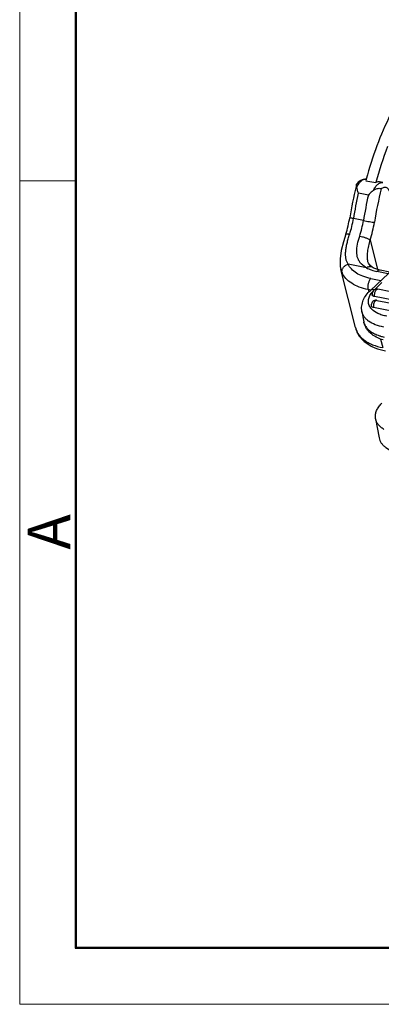
# Model space of a CAD drawing. Units: millimetres. Extents: x 1371 to 1965, y 481 to 901.
# Drawn here: x 1371 to 1416, y 481 to 603 of the extents above; entities that cross this region are included whole.
import ezdxf

# ---------------------------------------------------------------- set-up
doc = ezdxf.new("R2010")
doc.units = ezdxf.units.MM
doc.header["$LTSCALE"] = 65.395
doc.layers.get('0').update_dxf_attribs({"linetype": 'CONTINUOUS', "lineweight": 30})
doc.layers.add('Dim', color=3, linetype='CONTINUOUS', lineweight=15)
doc.layers.add('图框', color=7, linetype='CONTINUOUS', lineweight=20)
doc.styles.add('Romans字体', font='romans.shx', dxfattribs={"width": 0.75})

# ---------------------------------------------------------------- blocks, each defined once
blk = doc.blocks.new('A4图框-NEW')
at = {"layer": '图框', "color": 1, "lineweight": 18}
for p, q in [((833.413, 690.535), (833.413, 480.535)), ((833.413, 480.535), (1130.412, 480.535))]:
    blk.add_line(p, q, dxfattribs=at)
at = {"layer": '图框', "lineweight": 50}
for p, q in [((836.913, 484.018), (836.913, 675.021)), ((836.855, 484.035), (1126.929, 484.035))]:
    blk.add_line(p, q, dxfattribs=at)
at = {"layer": '图框', "color": 6}
blk.add_line((836.913, 531.714), (833.413, 531.714), dxfattribs=at)
at = {"layer": '图框', "color": 6, "insert": (833.904, 508.79), "char_height": 2.652, "width": 2.55791, "attachment_point": 1, "rotation": 90, "style": 'Romans字体'}
blk.add_mtext('A', dxfattribs=at)

msp = doc.modelspace()

# ---------------------------------------------------------------- linework, layer by layer
at = {"color": 7, "linetype": 'Continuous'}
for p, q in [((1412.744, 582.789), (1412.75, 582.805)), ((1413.888, 583.222), (1415.136, 582.978)), ((1415.141, 582.981), (1415.147, 583.004)), ((1416.023, 582.991), (1415.607, 583.073)), ((1414.206, 581.426), (1412.958, 581.67)), ((1413.591, 578.263), (1412.343, 578.507)), ((1411.397, 576.58), (1411.397, 576.58)), ((1414.428, 575.866), (1415.35, 572.191)), ((1413.974, 572.405), (1411.686, 572.852)), ((1414.153, 573.14), (1414.15, 573.151)), ((1410.711, 572.554), (1410.784, 572.184)), ((1412.597, 564.956), (1410.78, 572.199)), ((1410.784, 572.182), (1410.938, 571.75)), ((1417.46, 572.412), (1414.459, 569.583)), ((1414.687, 572.462), (1414.686, 572.462)), ((1416.665, 571.662), (1415.274, 571.934)), ((1416.89, 571.874), (1415.667, 572.113)), ((1414.498, 571.073), (1415.775, 570.823)), ((1415.891, 570.554), (1414.99, 569.705)), ((1414.182, 569.696), (1414.267, 569.361)), ((1414.511, 569.632), (1414.182, 569.696)), ((1447.473, 563.449), (1415.39, 569.723)), ((1447.038, 562.559), (1414.955, 568.833)), ((1415.276, 568.351), (1446.248, 562.295)), ((1413.403, 566.962), (1413.636, 565.688)), ((1445.813, 561.405), (1414.841, 567.461)), ((1415.726, 563.544), (1415.994, 562.475)), ((1415.099, 553.643), (1415.534, 551.265))]:
    msp.add_line(p, q, dxfattribs=at)
for points in [[(1411.397, 576.58), (1411.099, 575.612), (1410.83, 574.542), (1410.683, 573.509), (1410.711, 572.554)], [(1414.687, 572.462), (1414.416, 572.667), (1414.21, 572.968), (1414.15, 573.151)]]:
    msp.add_lwpolyline(points, dxfattribs=at)
for centre, radius, start, end in [((1460.381, 570.966), 46.809, 159.36896, 165.09677), ((1461.178, 570.661), 49.93, 166.30507, 170.82117), ((1460.816, 570.747), 49.558, 165.93789, 166.30289), ((1415.145, 581.372), 2.6, 149.21817, 149.95774), ((1414.013, 581.985), 1.498, 128.51465, 130.99954), ((1460.413, 570.854), 48.138, 164.88714, 165.10797), ((1462.539, 570.395), 50.848, 167.18879, 170.81999), ((1463.787, 570.151), 50.848, 167.18879, 170.81999), ((1463.278, 570.25), 48.95, 165.85598, 170.81978), ((1398.094, 580.853), 13.973, 342.1911, 350.82665), ((1399.41, 580.596), 13.101, 342.18636, 350.82627), ((1400.761, 580.327), 12.995, 342.15098, 350.86166), ((1400.292, 580.418), 14.851, 342.151, 350.86164), ((1414.783, 574.294), 2.03, 221.11918, 221.45119), ((1414.826, 574.332), 2.087, 221.46771, 225.11248), ((1415.275, 569.134), 0.6, 143.08562, 190.45841), ((1417.257, 567.272), 3.326, 136.06105, 138.7556), ((1415.275, 569.134), 0.6, 111.19948, 143.0948), ((1417.495, 567.044), 3.655, 133.27429, 136.08045), ((1415.275, 569.132), 0.602, 95.72732, 111.17839), ((1415.275, 569.13), 0.604, 78.99048, 95.65168), ((1415.358, 569.556), 0.17, 78.90051, 87.57913), ((1415.672, 568.964), 0.728, 189.25431, 190.36716), ((1415.161, 567.758), 0.604, 78.99048, 95.65168), ((1415.243, 568.184), 0.17, 78.90051, 87.57913), ((1415.948, 568.521), 1.831, 222.36182, 223.68374), ((1418.787, 552.726), 4.068, 135.77987, 138.00774)]:
    msp.add_arc(centre, radius, start, end, dxfattribs=at)
for points, knots in [([(1421.059, 597.807), (1420.267, 596.879), (1418.763, 594.821), (1416.835, 591.375), (1415.189, 587.531), (1414.32, 584.808), (1413.941, 583.404)], [0, 0, 0, 0, 0.2260798, 0.4708874, 0.7305025, 1, 1, 1, 1]), ([(1412.78, 582.455), (1412.776, 582.493), (1412.766, 582.564), (1412.751, 582.658), (1412.741, 582.731), (1412.74, 582.772), (1412.743, 582.788)], [0, 0, 0, 0, 0.344227, 0.633186, 0.8538922, 1, 1, 1, 1]), ([(1412.751, 582.805), (1412.771, 582.834), (1412.856, 582.945), (1412.952, 583.048), (1413.03, 583.116)], [0, 0, 0, 0, 0.2568183, 1, 1, 1, 1]), ([(1412.894, 582.674), (1412.884, 582.656), (1412.844, 582.585), (1412.807, 582.511), (1412.78, 582.455)], [0, 0, 0, 0, 0.2453357, 1, 1, 1, 1]), ([(1413.157, 583.04), (1413.134, 583.015), (1413.044, 582.909), (1412.966, 582.794), (1412.911, 582.703)], [0, 0, 0, 0, 0.2376666, 1, 1, 1, 1]), ([(1413.08, 583.157), (1413.141, 583.206), (1413.27, 583.292), (1413.485, 583.382), (1413.713, 583.423), (1413.868, 583.413), (1413.943, 583.398)], [0, 0, 0, 0, 0.2528065, 0.5024463, 0.7505359, 1, 1, 1, 1]), ([(1413.943, 583.398), (1413.88, 583.41), (1413.742, 583.413), (1413.537, 583.348), (1413.336, 583.221), (1413.215, 583.105), (1413.157, 583.04)], [0, 0, 0, 0, 0.2151834, 0.4468637, 0.706897, 1, 1, 1, 1]), ([(1414.86, 582.048), (1414.887, 582.104), (1414.991, 582.312), (1415.123, 582.507), (1415.236, 582.633)], [0, 0, 0, 0, 0.2673424, 1, 1, 1, 1]), ([(1415.607, 583.073), (1415.531, 583.087), (1415.363, 583.084), (1415.21, 583.02), (1415.136, 582.978)], [0, 0, 0, 0, 0.4750173, 1, 1, 1, 1]), ([(1415.236, 582.633), (1415.269, 582.67), (1415.394, 582.797), (1415.543, 582.902), (1415.663, 582.951)], [0, 0, 0, 0, 0.2752914, 1, 1, 1, 1]), ([(1415.663, 582.951), (1415.675, 582.955), (1415.722, 582.973), (1415.771, 582.986), (1415.807, 582.992)], [0, 0, 0, 0, 0.2571252, 1, 1, 1, 1]), ([(1415.807, 582.992), (1415.826, 582.996), (1415.897, 583.005), (1415.97, 583.002), (1416.023, 582.991)], [0, 0, 0, 0, 0.2558594, 1, 1, 1, 1]), ([(1412.958, 581.67), (1412.916, 581.802), (1412.843, 582.061), (1412.795, 582.326), (1412.78, 582.455)], [0, 0, 0, 0, 0.5181964, 1, 1, 1, 1]), ([(1414.86, 582.048), (1414.802, 581.999), (1414.574, 581.803), (1414.357, 581.592), (1414.206, 581.426)], [0, 0, 0, 0, 0.2526575, 1, 1, 1, 1]), ([(1414.86, 582.048), (1414.925, 582.102), (1415.067, 582.192), (1415.299, 582.264), (1415.52, 582.28), (1415.658, 582.262), (1415.719, 582.245)], [0, 0, 0, 0, 0.2765845, 0.5454183, 0.7920919, 1, 1, 1, 1]), ([(1415.719, 582.245), (1415.736, 582.241), (1415.766, 582.227), (1415.797, 582.218), (1415.811, 582.211)], [0, 0, 0, 0, 0.5269738, 1, 1, 1, 1]), ([(1415.811, 582.211), (1415.868, 582.266), (1415.984, 582.357), (1416.181, 582.434), (1416.378, 582.426), (1416.555, 582.33), (1416.696, 582.163), (1416.802, 581.936), (1416.869, 581.66), (1416.885, 581.461), (1416.887, 581.356)], [0, 0, 0, 0, 0.1259553, 0.2343309, 0.3326723, 0.4331959, 0.546961, 0.6796028, 0.8316082, 1, 1, 1, 1]), ([(1412.343, 578.507), (1412.279, 578.519), (1412.189, 578.538), (1412.077, 578.563), (1412.011, 578.579), (1411.959, 578.593), (1411.92, 578.606), (1411.9, 578.614), (1411.887, 578.622), (1411.887, 578.626)], [0, 0, 0, 0, 0.4119903, 0.5833167, 0.7273675, 0.8421454, 0.925959, 0.9780906, 1, 1, 1, 1]), ([(1413.591, 578.263), (1413.838, 578.215), (1414.203, 578.153), (1414.659, 578.09), (1414.865, 578.066), (1414.955, 578.059)], [0, 0, 0, 0, 0.5472881, 0.805498, 1, 1, 1, 1]), ([(1411.686, 572.852), (1411.623, 572.956), (1411.511, 573.181), (1411.405, 573.558), (1411.364, 573.978), (1411.378, 574.438), (1411.443, 574.937), (1411.554, 575.467), (1411.7, 576.022), (1411.818, 576.398), (1411.883, 576.588)], [0, 0, 0, 0, 0.0946987, 0.1945519, 0.3029526, 0.4221254, 0.5526158, 0.693726, 0.8437053, 1, 1, 1, 1]), ([(1411.397, 576.58), (1411.402, 576.598), (1411.438, 576.616), (1411.488, 576.625), (1411.545, 576.628), (1411.614, 576.626), (1411.729, 576.615), (1411.819, 576.6), (1411.883, 576.588)], [0, 0, 0, 0, 0.1110327, 0.1994303, 0.3130442, 0.4515963, 0.6139776, 1, 1, 1, 1]), ([(1413.254, 572.959), (1413.175, 573.05), (1413.032, 573.247), (1412.875, 573.587), (1412.779, 573.968), (1412.731, 574.552), (1412.835, 575.362), (1413.022, 576.006), (1413.131, 576.344)], [0, 0, 0, 0, 0.1016714, 0.2053635, 0.3147645, 0.4328577, 0.6994859, 1, 1, 1, 1]), ([(1413.131, 576.344), (1413.25, 576.32), (1413.494, 576.259), (1413.847, 576.144), (1414.125, 576.031), (1414.314, 575.936), (1414.394, 575.889), (1414.428, 575.866)], [0, 0, 0, 0, 0.2622059, 0.5429644, 0.8012862, 0.910152, 1, 1, 1, 1]), ([(1414.15, 573.151), (1414.104, 573.34), (1414.063, 573.76), (1414.115, 574.42), (1414.245, 575.132), (1414.364, 575.618), (1414.428, 575.866)], [0, 0, 0, 0, 0.21265, 0.4546604, 0.7205038, 1, 1, 1, 1]), ([(1410.938, 571.75), (1410.911, 571.856), (1410.91, 572.094), (1411.06, 572.424), (1411.329, 572.696), (1411.562, 572.813), (1411.686, 572.852)], [0, 0, 0, 0, 0.2270484, 0.4709198, 0.7315929, 1, 1, 1, 1]), ([(1414.498, 571.073), (1414.169, 571.137), (1413.552, 571.304), (1412.73, 571.695), (1412.087, 572.205), (1411.789, 572.632), (1411.686, 572.852)], [0, 0, 0, 0, 0.2923031, 0.5544806, 0.7880321, 1, 1, 1, 1]), ([(1413.974, 572.405), (1413.915, 572.436), (1413.693, 572.563), (1413.487, 572.72), (1413.353, 572.854)], [0, 0, 0, 0, 0.259264, 1, 1, 1, 1]), ([(1414.182, 569.696), (1413.803, 569.771), (1413.09, 569.963), (1412.142, 570.414), (1411.4, 571.002), (1411.056, 571.495), (1410.938, 571.75)], [0, 0, 0, 0, 0.292304, 0.5544819, 0.7880326, 1, 1, 1, 1]), ([(1414.686, 572.462), (1414.637, 572.491), (1414.526, 572.534), (1414.344, 572.544), (1414.153, 572.501), (1414.033, 572.441), (1413.974, 572.405)], [0, 0, 0, 0, 0.2276281, 0.466036, 0.7229162, 1, 1, 1, 1]), ([(1413.974, 572.405), (1414.162, 572.293), (1414.586, 572.1), (1415.035, 571.981), (1415.274, 571.934)], [0, 0, 0, 0, 0.4746961, 1, 1, 1, 1]), ([(1415.667, 572.113), (1415.48, 572.15), (1415.142, 572.239), (1414.821, 572.382), (1414.686, 572.462)], [0, 0, 0, 0, 0.5476375, 1, 1, 1, 1]), ([(1415.667, 572.113), (1415.635, 572.119), (1415.567, 572.121), (1415.464, 572.088), (1415.364, 572.025), (1415.303, 571.967), (1415.274, 571.934)], [0, 0, 0, 0, 0.2151343, 0.4468527, 0.7070843, 1, 1, 1, 1]), ([(1414.498, 571.073), (1414.423, 570.99), (1414.296, 570.784), (1414.179, 570.433), (1414.132, 570.06), (1414.154, 569.811), (1414.182, 569.696)], [0, 0, 0, 0, 0.2300026, 0.4915887, 0.7577203, 1, 1, 1, 1]), ([(1413.403, 566.962), (1413.382, 567.08), (1413.357, 567.318), (1413.383, 567.797), (1413.551, 568.387), (1413.932, 569.031), (1414.272, 569.407), (1414.459, 569.583)], [0, 0, 0, 0, 0.1218776, 0.2431348, 0.4872719, 0.7374622, 1, 1, 1, 1]), ([(1414.595, 567.288), (1414.48, 567.414), (1414.334, 567.629), (1414.232, 567.949), (1414.193, 568.279), (1414.27, 568.722), (1414.442, 569.042), (1414.55, 569.199)], [0, 0, 0, 0, 0.2476486, 0.3651777, 0.4821702, 0.7258055, 1, 1, 1, 1]), ([(1414.459, 569.583), (1414.491, 569.613), (1414.564, 569.665), (1414.743, 569.728), (1414.893, 569.724), (1414.99, 569.705)], [0, 0, 0, 0, 0.2309769, 0.4710264, 1, 1, 1, 1]), ([(1414.55, 569.199), (1414.565, 569.221), (1414.63, 569.313), (1414.701, 569.4), (1414.757, 569.464)], [0, 0, 0, 0, 0.2430701, 1, 1, 1, 1]), ([(1414.955, 568.833), (1414.92, 568.84), (1414.855, 568.857), (1414.771, 568.9), (1414.71, 568.956), (1414.689, 569.002), (1414.685, 569.025)], [0, 0, 0, 0, 0.3088179, 0.5751495, 0.800648, 1, 1, 1, 1]), ([(1415.154, 569.615), (1415.113, 569.57), (1415.041, 569.457), (1414.971, 569.264), (1414.938, 569.055), (1414.942, 568.914), (1414.953, 568.847)], [0, 0, 0, 0, 0.2269953, 0.4847598, 0.7506117, 1, 1, 1, 1]), ([(1415.365, 569.726), (1415.328, 569.727), (1415.246, 569.703), (1415.184, 569.649), (1415.154, 569.615)], [0, 0, 0, 0, 0.4488394, 1, 1, 1, 1]), ([(1415.101, 568.359), (1415.019, 568.351), (1414.858, 568.3), (1414.668, 568.133), (1414.56, 567.904), (1414.556, 567.734), (1414.571, 567.653)], [0, 0, 0, 0, 0.2497432, 0.4995867, 0.7496473, 1, 1, 1, 1]), ([(1415.04, 568.244), (1414.998, 568.197), (1414.925, 568.081), (1414.855, 567.884), (1414.822, 567.672), (1414.829, 567.528), (1414.841, 567.461)], [0, 0, 0, 0, 0.2276617, 0.4863053, 0.7522862, 1, 1, 1, 1]), ([(1415.25, 568.354), (1415.214, 568.356), (1415.132, 568.332), (1415.07, 568.277), (1415.04, 568.244)], [0, 0, 0, 0, 0.4488394, 1, 1, 1, 1]), ([(1416.109, 565.03), (1415.755, 565.099), (1415.102, 565.277), (1414.371, 565.646), (1413.925, 566.013), (1413.672, 566.306), (1413.493, 566.622), (1413.424, 566.849), (1413.403, 566.962)], [0, 0, 0, 0, 0.3085236, 0.5740574, 0.6914207, 0.7999014, 0.9017423, 1, 1, 1, 1]), ([(1414.841, 567.461), (1414.806, 567.468), (1414.741, 567.486), (1414.656, 567.528), (1414.596, 567.584), (1414.575, 567.631), (1414.571, 567.653)], [0, 0, 0, 0, 0.3088179, 0.5751495, 0.800648, 1, 1, 1, 1]), ([(1416.487, 566.381), (1416.29, 566.42), (1415.917, 566.512), (1415.268, 566.758), (1414.839, 567.032), (1414.624, 567.257)], [0, 0, 0, 0, 0.2879313, 0.5512403, 1, 1, 1, 1]), ([(1416.055, 563.432), (1415.758, 563.522), (1415.194, 563.741), (1414.568, 564.155), (1414.166, 564.564), (1413.921, 564.905), (1413.737, 565.282), (1413.661, 565.551), (1413.636, 565.688)], [0, 0, 0, 0, 0.2680062, 0.5185794, 0.6402048, 0.7605877, 0.8800313, 1, 1, 1, 1]), ([(1413.636, 565.688), (1413.642, 565.655), (1413.671, 565.522), (1413.718, 565.394), (1413.761, 565.302)], [0, 0, 0, 0, 0.2482681, 1, 1, 1, 1]), ([(1412.597, 564.956), (1412.644, 564.77), (1412.773, 564.404), (1413.067, 563.899), (1413.449, 563.447), (1413.907, 563.052), (1414.432, 562.716), (1415.224, 562.339), (1415.873, 562.155), (1416.319, 562.067)], [0, 0, 0, 0, 0.1160049, 0.2324593, 0.3507578, 0.471642, 0.5962381, 0.7255101, 1, 1, 1, 1]), ([(1412.597, 564.956), (1412.635, 564.807), (1412.741, 564.511), (1412.986, 564.099), (1413.313, 563.72), (1413.718, 563.38), (1414.196, 563.081), (1414.945, 562.732), (1415.564, 562.559), (1415.994, 562.475)], [0, 0, 0, 0, 0.1042654, 0.2111587, 0.3230027, 0.4416141, 0.5682049, 0.7034816, 1, 1, 1, 1]), ([(1413.761, 565.302), (1413.832, 565.153), (1414.028, 564.86), (1414.442, 564.491), (1414.973, 564.178), (1415.376, 564.019), (1415.592, 563.949)], [0, 0, 0, 0, 0.2120541, 0.4460105, 0.7079051, 1, 1, 1, 1]), ([(1415.592, 563.949), (1415.637, 563.934), (1415.824, 563.876), (1416.013, 563.827), (1416.158, 563.795)], [0, 0, 0, 0, 0.2435322, 1, 1, 1, 1]), ([(1415.099, 553.643), (1415.072, 553.788), (1415.062, 554.095), (1415.177, 554.559), (1415.414, 555.021), (1415.636, 555.307), (1415.763, 555.448)], [0, 0, 0, 0, 0.2217688, 0.4563413, 0.7137052, 1, 1, 1, 1]), ([(1416.136, 552.315), (1415.998, 552.399), (1415.743, 552.58), (1415.428, 552.901), (1415.205, 553.256), (1415.122, 553.515), (1415.099, 553.643)], [0, 0, 0, 0, 0.2808287, 0.5368093, 0.7736645, 1, 1, 1, 1]), ([(1415.534, 551.265), (1415.555, 551.152), (1415.624, 550.925), (1415.803, 550.609), (1416.056, 550.316), (1416.502, 549.949), (1417.233, 549.58), (1417.885, 549.402), (1418.24, 549.333)], [0, 0, 0, 0, 0.0982599, 0.200101, 0.3085805, 0.425942, 0.6914732, 1, 1, 1, 1])]:
    msp.add_open_spline(points, degree=3, knots=knots, dxfattribs=at)

# ---------------------------------------------------------------- block references
at = {"layer": 'Dim', "xscale": 2, "yscale": 2, "zscale": 2}
msp.add_blockref('A4图框-NEW', (-295.992, -480.205), dxfattribs=at)

doc.saveas('drawing.dxf')
